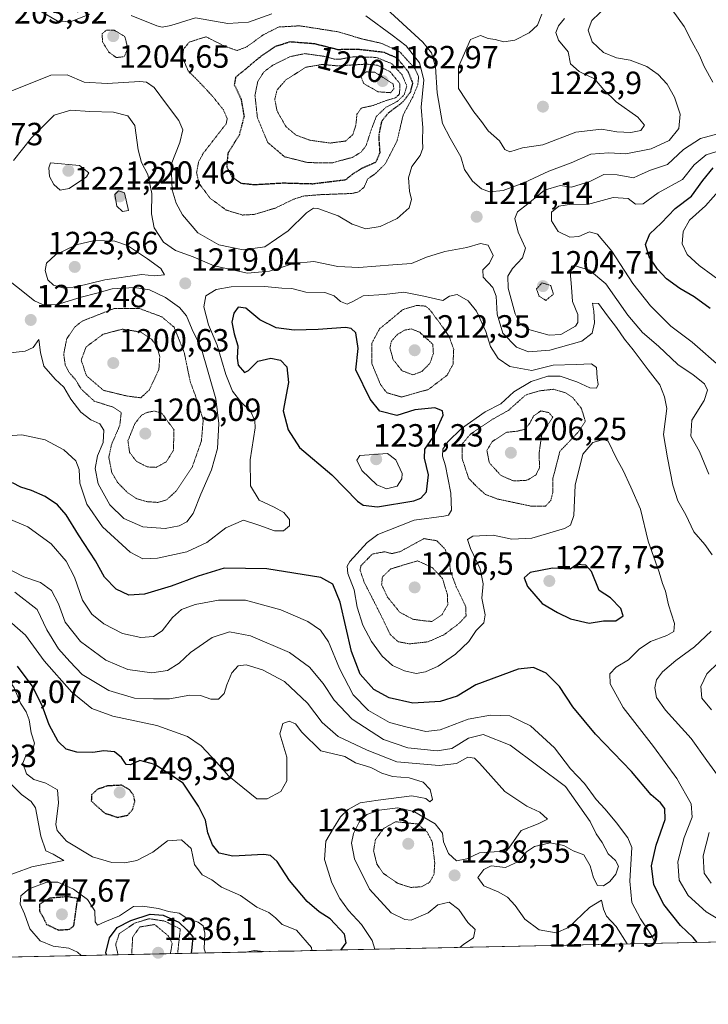
# Model space of a CAD drawing. Units: metres. Extents: x 644241 to 647685, y 4764653 to 4767030.
# Drawn here: x 646002 to 646217, y 4764675 to 4764982 of the extents above; entities that cross this region are included whole.
import ezdxf
from ezdxf.enums import TextEntityAlignment as Align

# ---------------------------------------------------------------- set-up
doc = ezdxf.new("R2010")
doc.units = ezdxf.units.M
doc.header["$MEASUREMENT"] = 0
doc.linetypes.add('TRAZOS2', pattern=[0.375, 0.25, -0.125])
for name, color, linetype, lineweight in [('Arbolado forestal CxS', 92, 'Continuous', 0), ('Carátula', 7, 'Continuous', 5), ('Curva de nivel maestra', 36, 'Continuous', 30), ('Curva de nivel maestra depresión', 36, 'TRAZOS2', 30), ('Curva de nivel normal', 36, 'Continuous', 0), ('Curva de nivel normal depresión', 36, 'TRAZOS2', 0), ('Municipio CxS', 142, 'Continuous', 0), ('Punto de cota en terreno', 7, 'Continuous', 0), ('Rótulo de curva de nivel directora', 19, 'Continuous', 0), ('Rótulo de punto de cota en terreno', 19, 'Continuous', 0)]:
    doc.layers.add(name, color=color, linetype=linetype, lineweight=lineweight)
doc.styles.add('Arial', font='txt', dxfattribs={"height": 0.2})

# ---------------------------------------------------------------- blocks, each defined once
blk = doc.blocks.new('*U173')
at = {"layer": 'Curva de nivel normal', "color": 36, "linetype": 'Continuous', "lineweight": 0}
for points in [[(646092.91, 4764691.68, 1255), (646092.82, 4764692.68, 1255), (646088.11, 4764698.1, 1255), (646083.67, 4764699.79, 1255), (646081.65, 4764701.95, 1255), (646079.55, 4764703.62, 1255), (646075.76, 4764705.21, 1255), (646070.65, 4764708.83, 1255), (646064.76, 4764711.48, 1255), (646061.7, 4764713.81, 1255), (646058.74, 4764715.31, 1255), (646056.33, 4764718.57, 1255), (646055.3, 4764723.54, 1255), (646052.27, 4764726.26, 1255), (646047.95, 4764725.92, 1255), (646043.36, 4764722.45, 1255), (646038.32, 4764719.83, 1255), (646034.6, 4764719.06, 1255), (646030.52, 4764719.2, 1255), (646024.55, 4764720.96, 1255), (646016.47, 4764725.86, 1255), (646013.52, 4764729.16, 1255), (646013.05, 4764731.04, 1255), (646013.96, 4764737.78, 1255), (646013.63, 4764741.88, 1255), (646010.01, 4764743.97, 1255), (646006.26, 4764745.09, 1255), (646004, 4764746.88, 1255), (646002.81, 4764750.2, 1255), (646003.61, 4764752.24, 1255), (646005.87, 4764754.15, 1255), (646006.43, 4764756.37, 1255), (646005.42, 4764759.68, 1255), (646004.8, 4764763.71, 1255), (646003.8, 4764766.2, 1255), (646002.06, 4764768.89, 1255), (646000.06, 4764773.72, 1255), (645997.56, 4764777.4, 1255), (645996.06, 4764780.29, 1255), (645993.48, 4764782.54, 1255), (645989.95, 4764785.7, 1255), (645988, 4764790.22, 1255), (645984.75, 4764788.56, 1255), (645981.82, 4764784.98, 1255), (645980.88, 4764781.82, 1255), (645980.84, 4764778.1, 1255), (645979.45, 4764774.22, 1255), (645974.73, 4764771.48, 1255), (645965.17, 4764767.65, 1255), (645957.07, 4764762.31, 1255), (645953.3, 4764758.56, 1255), (645948.58, 4764752.16, 1255), (645945.27, 4764745.12, 1255), (645944.71, 4764738.94, 1255), (645946.09, 4764733.99, 1255), (645948.73, 4764728.69, 1255), (645950.38, 4764720.15, 1255), (645953.22, 4764706.4, 1255), (645953.55, 4764697.27, 1255), (645955.35, 4764693.03, 1255), (645959.29, 4764689.87, 1255), (645962.59, 4764688.9, 1255)], [(646020.99, 4764690.15, 1255), (646019.83, 4764691.22, 1255), (646017.17, 4764692.44, 1255), (646012.3, 4764693.02, 1255), (646008.22, 4764694.78, 1255), (646004.97, 4764698.44, 1255), (646003.29, 4764703.12, 1255), (646002, 4764706.19, 1255), (646002.21, 4764708.8, 1255), (646004.8, 4764710.98, 1255), (646010.32, 4764713, 1255), (646013.76, 4764713, 1255), (646018.61, 4764710.84, 1255), (646023.02, 4764707.62, 1255), (646025.21, 4764704.06, 1255), (646025.35, 4764700.66, 1255), (646026.12, 4764699.6, 1255), (646028.41, 4764700.65, 1255), (646032.91, 4764702.57, 1255), (646037.3, 4764705.4, 1255), (646040.12, 4764705.5, 1255), (646045.13, 4764704.82, 1255), (646048.24, 4764703.89, 1255), (646051.58, 4764703.33, 1255), (646054.24, 4764701.59, 1255), (646057.46, 4764700.6, 1255), (646059.08, 4764699.42, 1255), (646059.59, 4764697.17, 1255), (646059.33, 4764692.23, 1255), (646059.74, 4764690.97, 1255)], [(646072.36, 4764691.24, 1255), (646075.03, 4764691.68, 1255), (646077.88, 4764691.37, 1255), (646077.9, 4764691.36, 1255)], [(645979.96, 4764689.27, 1255), (645981.22, 4764689.43, 1255), (645981.73, 4764689.31, 1255)]]:
    blk.add_polyline3d(points, dxfattribs=at)
blk = doc.blocks.new('*U206')
at = {"layer": 'Curva de nivel maestra', "color": 36, "linetype": 'Continuous', "lineweight": 30}
for points in [[(646101.95, 4764691.87, 1250), (646103.62, 4764694.15, 1250), (646103.09, 4764696.86, 1250), (646098.68, 4764701.56, 1250), (646095.23, 4764703.8, 1250), (646091.47, 4764707.04, 1250), (646085.96, 4764713.54, 1250), (646082.17, 4764719.47, 1250), (646080.02, 4764721.35, 1250), (646078, 4764721.63, 1250), (646068.26, 4764721.15, 1250), (646064, 4764722.14, 1250), (646061.97, 4764724.66, 1250), (646060.53, 4764728.48, 1250), (646059.78, 4764732.35, 1250), (646057.56, 4764736.76, 1250), (646052.81, 4764743.89, 1250), (646043.92, 4764749.79, 1250), (646039.26, 4764751.02, 1250), (646036.34, 4764749.66, 1250), (646034.99, 4764749.79, 1250), (646033.58, 4764751.97, 1250), (646031.38, 4764753.66, 1250), (646028.11, 4764754.02, 1250), (646024.64, 4764753.54, 1250), (646019.66, 4764753.55, 1250), (646016.3, 4764754.53, 1250), (646013.85, 4764756.94, 1250), (646011.03, 4764762.17, 1250), (646008.81, 4764768.15, 1250), (646005.73, 4764774.3, 1250), (646001.15, 4764780.42, 1250)], [(646028.91, 4764690.32, 1250), (646028.68, 4764690.94, 1250), (646029.87, 4764695.65, 1250), (646032.23, 4764698.87, 1250), (646036.47, 4764701.12, 1250), (646042.47, 4764703.03, 1250), (646046.53, 4764702.79, 1250), (646051.47, 4764700.55, 1250), (646053.97, 4764698.12, 1250), (646055.78, 4764696.03, 1250), (646055.49, 4764692.65, 1250), (646055.34, 4764690.88, 1250)]]:
    blk.add_polyline3d(points, dxfattribs=at)
blk = doc.blocks.new('5PATER')
at = {"layer": 'Carátula', "linetype": 'Continuous', "lineweight": 5}
h = blk.add_hatch(color=250, dxfattribs=at)
edge = h.paths.add_edge_path()
edge.add_ellipse((0, 0.01), major_axis=(-1.33, -1.34), ratio=0.999422, start_angle=0, end_angle=360)

msp = doc.modelspace()

# ---------------------------------------------------------------- linework, layer by layer
at = {"layer": 'Arbolado forestal CxS', "color": 92, "linetype": 'Continuous', "lineweight": 0}
msp.add_polyline3d([(646935.71, 4764709.63, 1086.19), (645306.76, 4764674.93, 1274.23)], dxfattribs=at)
msp.add_polyline3d([(646935.71, 4764709.63, 1086.19), (645306.76, 4764674.93, 1274.23)], dxfattribs=at)
at = {"layer": 'Curva de nivel maestra', "color": 36, "linetype": 'Continuous', "lineweight": 30}
for points in [[(646217.11, 4764892.01, 1200), (646212.12, 4764895.65, 1200), (646207.68, 4764898.24, 1200), (646203.53, 4764901.28, 1200), (646200.74, 4764904.35, 1200), (646198.15, 4764908.14, 1200), (646196.97, 4764912.01, 1200), (646198.34, 4764915.3, 1200), (646201.9, 4764918.61, 1200), (646206.23, 4764923.2, 1200), (646211.38, 4764927.06, 1200), (646214.87, 4764931.94, 1200), (646218.11, 4764935.87, 1200)], [(646113.38, 4764830.15, 1225), (646124.7, 4764832.04, 1225), (646126.91, 4764832.8, 1225), (646128.66, 4764834.81, 1225), (646129.35, 4764840.1, 1225), (646128.04, 4764845.31, 1225), (646128.16, 4764848.19, 1225), (646130.8, 4764851.85, 1225), (646133.88, 4764858.76, 1225), (646133.69, 4764860.11, 1225), (646131.25, 4764861.04, 1225), (646125.02, 4764860.44, 1225), (646119.4, 4764858.63, 1225), (646114.1, 4764860, 1225), (646111.14, 4764863.7, 1225), (646106.64, 4764872.87, 1225), (646107.36, 4764879.58, 1225), (646106.67, 4764884.4, 1225), (646105.17, 4764885.83, 1225), (646103.39, 4764886.14, 1225), (646094.96, 4764885.52, 1225), (646087.41, 4764885.24, 1225), (646081.83, 4764885.99, 1225), (646076.69, 4764888.54, 1225), (646072.36, 4764892.13, 1225), (646070, 4764892.46, 1225), (646068.58, 4764890.58, 1225), (646068, 4764887.8, 1225), (646068.66, 4764884.17, 1225), (646069.81, 4764880.35, 1225), (646069.66, 4764876.52, 1225), (646070.01, 4764874.31, 1225), (646071.94, 4764872.04, 1225), (646073.23, 4764872.73, 1225), (646076.12, 4764875.56, 1225), (646080.14, 4764876.49, 1225), (646083.14, 4764875.89, 1225), (646085.1, 4764873.81, 1225), (646085.61, 4764868.97, 1225), (646083.97, 4764860.13, 1225), (646085.59, 4764854.18, 1225), (646089.11, 4764848.68, 1225), (646099.2, 4764840.15, 1225), (646107.17, 4764831.95, 1225), (646108.91, 4764830.63, 1225), (646113.38, 4764830.15, 1225)], [(646213.09, 4764694.24, 1225), (646211.86, 4764695.77, 1225), (646207.91, 4764699.49, 1225), (646202.72, 4764706.08, 1225), (646199.6, 4764712.2, 1225), (646198.9, 4764718.12, 1225), (646200.35, 4764724.62, 1225), (646203.11, 4764732.57, 1225), (646203.07, 4764736.03, 1225), (646201.65, 4764737.76, 1225), (646198.77, 4764740.29, 1225), (646192.64, 4764747.56, 1225), (646181.39, 4764759.25, 1225), (646174.33, 4764767.72, 1225), (646170.16, 4764774.1, 1225), (646166.01, 4764778.26, 1225), (646162.03, 4764780.02, 1225), (646157.27, 4764779.51, 1225), (646144.04, 4764774.63, 1225), (646138.24, 4764771.08, 1225), (646132.94, 4764769.44, 1225), (646124.42, 4764768.88, 1225), (646117, 4764770.57, 1225), (646112.23, 4764773.2, 1225), (646108.05, 4764777.89, 1225), (646105.27, 4764785.04, 1225), (646101.76, 4764800.36, 1225), (646099.5, 4764806.07, 1225), (646095.73, 4764808.06, 1225), (646078.91, 4764810.76, 1225), (646065.58, 4764811.05, 1225), (646057.45, 4764808.5, 1225), (646049.08, 4764805.4, 1225), (646040.78, 4764802.86, 1225), (646035.91, 4764802.63, 1225), (646031.9, 4764804.48, 1225), (646028.28, 4764808.17, 1225), (646025.45, 4764813.34, 1225), (646020.14, 4764821.36, 1225), (646016.31, 4764827.64, 1225), (646013.61, 4764830.82, 1225), (646009.82, 4764833.37, 1225), (646005.51, 4764835.29, 1225), (646002.15, 4764836.3, 1225), (645999.59, 4764837.6, 1225)], [(646179.42, 4764793.88, 1225), (646183.91, 4764794.56, 1225), (646187.69, 4764794.55, 1225), (646190.02, 4764796.12, 1225), (646189.33, 4764798.47, 1225), (646186.11, 4764801.79, 1225), (646182.56, 4764804.07, 1225), (646180.18, 4764809.96, 1225), (646178.34, 4764811.97, 1225), (646175.53, 4764812.14, 1225), (646173.48, 4764810.69, 1225), (646167.98, 4764810.97, 1225), (646161.04, 4764809.64, 1225), (646159.14, 4764808.02, 1225), (646160.22, 4764805.3, 1225), (646164.78, 4764799.94, 1225), (646169.57, 4764797.19, 1225), (646173.6, 4764795.2, 1225), (646179.42, 4764793.88, 1225)]]:
    msp.add_polyline3d(points, dxfattribs=at)
at = {"layer": 'Curva de nivel maestra depresión', "color": 36, "linetype": 'TRAZOS2', "lineweight": 30}
for points in [[(646075.04, 4764930.69, 1200), (646083.91, 4764931.22, 1200), (646093.22, 4764930.97, 1200), (646103.52, 4764932.24, 1200), (646105.76, 4764934.02, 1200), (646108.54, 4764935.8, 1200), (646113, 4764937.75, 1200), (646114.21, 4764940.72, 1200), (646113.88, 4764945.96, 1200), (646114.78, 4764950.5, 1200), (646116.73, 4764953.01, 1200), (646121.24, 4764956.39, 1200), (646123.7, 4764959.57, 1200), (646124.45, 4764962.34, 1200), (646123, 4764965.89, 1200), (646119.6, 4764970.13, 1200), (646115.48, 4764971.9, 1200), (646107.24, 4764972.88, 1200), (646101.07, 4764972.77, 1200), (646093.8, 4764974.59, 1200), (646086.14, 4764975.19, 1200), (646081.49, 4764973.75, 1200), (646076.33, 4764970.16, 1200), (646072.06, 4764966.53, 1200), (646069.15, 4764964.19, 1200), (646068.76, 4764961.84, 1200), (646070.85, 4764957.37, 1200), (646071.79, 4764952.02, 1200), (646070.28, 4764946.13, 1200), (646066.73, 4764940.42, 1200), (646066.39, 4764936.23, 1200), (646068.08, 4764933.02, 1200), (646070.76, 4764931.14, 1200), (646075.04, 4764930.69, 1200)], [(646032.39, 4764733.26, 1250), (646035.52, 4764733.96, 1250), (646037.04, 4764735.68, 1250), (646037.76, 4764738.31, 1250), (646037.33, 4764740.15, 1250), (646036.1, 4764741.85, 1250), (646033.61, 4764743.28, 1250), (646029.24, 4764743.08, 1250), (646026.08, 4764742.02, 1250), (646024.25, 4764740.29, 1250), (646024.15, 4764738.41, 1250), (646025.52, 4764737.08, 1250), (646028.34, 4764734.58, 1250), (646032.39, 4764733.26, 1250)], [(646013.88, 4764698.11, 1250), (646017.39, 4764698.36, 1250), (646018.71, 4764699.44, 1250), (646019.92, 4764707.95, 1250), (646016.66, 4764708.49, 1250), (646011.21, 4764708.03, 1250), (646007.99, 4764706.16, 1250), (646007.96, 4764704.15, 1250), (646009.11, 4764702.1, 1250), (646010.22, 4764699.88, 1250), (646013.88, 4764698.11, 1250)]]:
    msp.add_polyline3d(points, dxfattribs=at)
at = {"layer": 'Curva de nivel normal', "color": 36, "linetype": 'Continuous', "lineweight": 0}
for points in [[(646114.99, 4764986.68, 1215), (646127.58, 4764975.1, 1215), (646130.28, 4764971.8, 1215), (646131.46, 4764967.42, 1215), (646132, 4764959.27, 1215), (646133.73, 4764949.76, 1215), (646136.09, 4764945.2, 1215), (646139.45, 4764939.32, 1215), (646140.51, 4764935.45, 1215), (646143.07, 4764931.72, 1215), (646145.8, 4764929.34, 1215), (646148.37, 4764928.43, 1215)], [(646148.37, 4764928.43, 1215), (646152.61, 4764928.84, 1215), (646159.02, 4764931.26, 1215), (646166.82, 4764934.91, 1215), (646173.77, 4764937.53, 1215), (646179.91, 4764940.23, 1215), (646185.58, 4764940.62, 1215), (646190.85, 4764940.28, 1215), (646198.81, 4764941.86, 1215), (646204.36, 4764944.42, 1215), (646207.39, 4764948.18, 1215), (646207.77, 4764952.68, 1215), (646206.05, 4764957.94, 1215), (646203.78, 4764961.99, 1215), (646200.9, 4764965.02, 1215), (646197.4, 4764967.49, 1215), (646192.24, 4764969.48, 1215), (646187.91, 4764970.2, 1215), (646183.91, 4764971.89, 1215), (646180.4, 4764975.25, 1215), (646179.08, 4764978.82, 1215), (646180.26, 4764981.92, 1215), (646185.07, 4764986.46, 1215)], [(646109.73, 4764983.37, 1210), (646117.96, 4764977.32, 1210), (646122.38, 4764973.95, 1210), (646126.55, 4764968.65, 1210), (646127.84, 4764963.4, 1210), (646127.02, 4764954.86, 1210), (646127.54, 4764948.45, 1210), (646127.42, 4764944.44, 1210), (646127.56, 4764942.01, 1210), (646126.74, 4764939.77, 1210), (646124.14, 4764936.3, 1210), (646123.1, 4764932.79, 1210), (646123.44, 4764928.64, 1210), (646124.02, 4764926.05, 1210), (646123.29, 4764923.42, 1210), (646119.58, 4764920.13, 1210), (646114.24, 4764917.61, 1210), (646109.82, 4764916.93, 1210), (646105.54, 4764918.33, 1210), (646101.12, 4764920.94, 1210), (646094.8, 4764923.27, 1210), (646093.42, 4764923.35, 1210), (646091.22, 4764921.89, 1210), (646085.58, 4764916.26, 1210), (646078.24, 4764911.32, 1210), (646071.5, 4764910.29, 1210), (646063.95, 4764911.87, 1210), (646057.41, 4764915.67, 1210), (646052.55, 4764921.21, 1210), (646050.58, 4764924.91, 1210), (646049.34, 4764929.05, 1210), (646049.04, 4764936.94, 1210), (646051.81, 4764943.84, 1210), (646052.72, 4764947.81, 1210), (646051.45, 4764950.72, 1210), (646047.56, 4764955.75, 1210), (646043.81, 4764961.03, 1210), (646041.4, 4764962.64, 1210), (646039.31, 4764962.83, 1210), (646029.12, 4764962.2, 1210), (646021.96, 4764962.68, 1210), (646016.6, 4764964.94, 1210), (646011.53, 4764964.79, 1210), (645999.35, 4764959.9, 1210)], [(646006.81, 4764985.68, 1210), (646013.56, 4764981.77, 1210), (646017.57, 4764981.5, 1210), (646023.72, 4764983.9, 1210)], [(646036.58, 4764983.4, 1210), (646044.58, 4764980.25, 1210), (646046.22, 4764979.77, 1210), (646048.92, 4764980.35, 1210), (646056.63, 4764982.76, 1210), (646066.77, 4764980.99, 1210), (646073.13, 4764981.35, 1210), (646080.5, 4764983.95, 1210)], [(646164.63, 4764983.82, 1220), (646163.33, 4764980.46, 1220), (646160.67, 4764977.99, 1220), (646156.27, 4764975.71, 1220), (646152.84, 4764975.25, 1220), (646150.06, 4764975.91, 1220), (646147.91, 4764976.25, 1220), (646145.58, 4764977.18, 1220), (646142.44, 4764975.93, 1220), (646138.71, 4764967.43, 1220), (646138.66, 4764960.66, 1220), (646143.49, 4764953.36, 1220), (646145.84, 4764950.4, 1220), (646147.94, 4764947.5, 1220), (646151.44, 4764944.34, 1220), (646153.09, 4764941.65, 1220), (646154.72, 4764940.95, 1220)], [(646217.94, 4764962.68, 1210), (646215.24, 4764967.55, 1210), (646213.84, 4764970.92, 1210), (646211.42, 4764975.32, 1210), (646209.1, 4764980, 1210), (646205.32, 4764985.22, 1210)], [(646154.72, 4764940.95, 1220), (646158.59, 4764942.12, 1220), (646164.98, 4764943.05, 1220), (646175.24, 4764947.01, 1220), (646183.24, 4764947.96, 1220), (646188.04, 4764947.2, 1220), (646192.41, 4764946.99, 1220), (646195.56, 4764947.61, 1220), (646196.68, 4764949.28, 1220), (646194.58, 4764951.76, 1220), (646187.83, 4764956.54, 1220), (646184, 4764960.22, 1220), (646181.11, 4764963.66, 1220), (646176.27, 4764965.98, 1220), (646173.57, 4764968.41, 1220), (646172.89, 4764972.06, 1220), (646169.88, 4764975.78, 1220), (646169.01, 4764978.13, 1220), (646169.85, 4764980.2, 1220), (646171.7, 4764982.56, 1220)], [(646217.82, 4764815.12, 1215), (646215.46, 4764818.37, 1215), (646212.07, 4764822.31, 1215), (646209.52, 4764827.62, 1215), (646207.06, 4764832.05, 1215), (646205.5, 4764836.93, 1215), (646203.84, 4764845.4, 1215), (646202.58, 4764852.73, 1215), (646203.69, 4764860.79, 1215), (646202.96, 4764864.48, 1215), (646201.44, 4764868.18, 1215), (646197.81, 4764872.92, 1215), (646193.19, 4764879.17, 1215), (646190.41, 4764882.49, 1215), (646187.95, 4764886.09, 1215), (646185.16, 4764889.72, 1215), (646182.38, 4764893.61, 1215), (646180.51, 4764893.74, 1215), (646180.93, 4764891.16, 1215), (646181.1, 4764887.56, 1215), (646180.41, 4764884.36, 1215), (646177.18, 4764881.87, 1215), (646167.14, 4764879.08, 1215), (646160.54, 4764878.5, 1215), (646156.73, 4764879.96, 1215), (646152.54, 4764884.34, 1215), (646150.78, 4764890.25, 1215), (646150.46, 4764895.91, 1215), (646149.33, 4764898.61, 1215), (646146.35, 4764901.81, 1215), (646146.21, 4764904.14, 1215), (646148.37, 4764906.14, 1215), (646149.45, 4764908.54, 1215), (646147.93, 4764911.83, 1215), (646145.58, 4764912.29, 1215), (646141.24, 4764911.01, 1215), (646134.36, 4764909.84, 1215), (646128.72, 4764908.02, 1215), (646124.03, 4764906.04, 1215), (646118.24, 4764905.68, 1215), (646107.58, 4764904.84, 1215), (646101.08, 4764905.18, 1215), (646093.57, 4764906.66, 1215), (646087.26, 4764906.12, 1215), (646079.72, 4764903.69, 1215), (646072.87, 4764903.1, 1215), (646062.44, 4764905.34, 1215), (646055.97, 4764908.19, 1215), (646050.43, 4764910.16, 1215), (646046.68, 4764912.7, 1215), (646043.77, 4764917.2, 1215), (646042.9, 4764921.54, 1215), (646043.08, 4764927.94, 1215), (646041.82, 4764933.79, 1215), (646039.83, 4764937.58, 1215), (646038.76, 4764941.49, 1215), (646037.72, 4764949.1, 1215), (646035.58, 4764952.11, 1215), (646031.11, 4764953.26, 1215), (646023.7, 4764953.52, 1215), (646017.78, 4764953.87, 1215), (646012.59, 4764952.36, 1215), (646005.48, 4764945.33, 1215), (645999.94, 4764938.24, 1215)], [(646216.75, 4764840.34, 1210), (646213.84, 4764847.36, 1210), (646211.14, 4764852.24, 1210), (646211.47, 4764857.2, 1210), (646215.31, 4764863.34, 1210), (646216.36, 4764866.55, 1210), (646215.34, 4764868.48, 1210), (646211.83, 4764871.34, 1210), (646207.07, 4764874.55, 1210), (646201, 4764880.29, 1210), (646196.08, 4764884.51, 1210), (646191.44, 4764889.94, 1210), (646184.63, 4764899.72, 1210), (646179.56, 4764904.04, 1210), (646174.76, 4764905.48, 1210), (646173.94, 4764905.25, 1210), (646173.54, 4764903.52, 1210), (646173.95, 4764898.66, 1210), (646174.19, 4764894.19, 1210), (646175.9, 4764890.18, 1210), (646175.91, 4764887.66, 1210), (646175.14, 4764886.49, 1210), (646170.61, 4764883.87, 1210), (646166.91, 4764883.72, 1210), (646160.91, 4764885.36, 1210), (646158.03, 4764887.02, 1210), (646156.33, 4764890.36, 1210), (646154.19, 4764898.42, 1210), (646154.05, 4764902.1, 1210), (646155.5, 4764904.47, 1210), (646158.65, 4764907.81, 1210), (646159.54, 4764910.81, 1210), (646157.23, 4764915.89, 1210), (646156.19, 4764920.13, 1210), (646157.11, 4764922.23, 1210), (646160.25, 4764924.71, 1210), (646165.47, 4764928.91, 1210), (646170.4, 4764930.4, 1210), (646173.91, 4764929.93, 1210), (646179.68, 4764931.62, 1210), (646184.02, 4764933.8, 1210), (646188.2, 4764933.76, 1210), (646193.22, 4764932.78, 1210), (646195.9, 4764934, 1210), (646198.6, 4764935.17, 1210), (646203.89, 4764936.98, 1210), (646208.84, 4764941.65, 1210), (646214.12, 4764945.08, 1210), (646222.23, 4764947.28, 1210)], [(646220.76, 4764873.44, 1205), (646211.52, 4764881.51, 1205), (646204.89, 4764886.56, 1205), (646198.6, 4764892.84, 1205), (646193.08, 4764899.87, 1205), (646186.51, 4764909.94, 1205), (646182, 4764915.17, 1205), (646179.52, 4764915.99, 1205), (646176.21, 4764914.48, 1205), (646173.36, 4764914.25, 1205), (646169.8, 4764916.03, 1205), (646167.66, 4764919.34, 1205), (646167.67, 4764922.04, 1205), (646169.97, 4764923.94, 1205), (646173.87, 4764924.6, 1205), (646178.91, 4764924.52, 1205), (646186.91, 4764926.62, 1205), (646191.58, 4764926.32, 1205), (646193.9, 4764924.57, 1205), (646196.23, 4764924.66, 1205), (646200.9, 4764928.14, 1205), (646208.57, 4764932.24, 1205), (646212.16, 4764936.86, 1205), (646215.95, 4764939.99, 1205), (646221.89, 4764941.86, 1205)], [(646014.44, 4764929, 1220), (646017.26, 4764929.42, 1220), (646022.65, 4764933.11, 1220), (646023.4, 4764934.4, 1220), (646020.47, 4764936.69, 1220), (646011.41, 4764937.51, 1220), (646010.88, 4764935.89, 1220), (646011.12, 4764933.21, 1220), (646012.48, 4764930.7, 1220), (646014.44, 4764929, 1220)], [(646033.88, 4764922.26, 1220), (646035.8, 4764922.62, 1220), (646034.53, 4764928.14, 1220), (646032.6, 4764928.79, 1220), (646031.53, 4764927.64, 1220), (646032.12, 4764923.91, 1220), (646033.88, 4764922.26, 1220)], [(646222.29, 4764899.16, 1195), (646213.68, 4764905.42, 1195), (646209.98, 4764908.88, 1195), (646208.47, 4764912.23, 1195), (646208.7, 4764916.01, 1195), (646210.68, 4764919.56, 1195), (646215.72, 4764924.11, 1195), (646220.5, 4764929.42, 1195)], [(646015.59, 4764898.36, 1220), (646019.46, 4764898.83, 1220), (646028.42, 4764900.98, 1220), (646039.91, 4764902.59, 1220), (646043.91, 4764902.2, 1220), (646046.98, 4764902.51, 1220), (646045.84, 4764904.56, 1220), (646041.71, 4764907.49, 1220), (646035.44, 4764911.67, 1220), (646031.53, 4764912.99, 1220), (646025.17, 4764913.24, 1220), (646019.44, 4764911.91, 1220), (646012.96, 4764908.75, 1220), (646010.17, 4764906.2, 1220), (646009.8, 4764903.89, 1220), (646010.55, 4764901, 1220), (646012.34, 4764899.28, 1220), (646015.59, 4764898.36, 1220)], [(645995.15, 4764903.37, 1215), (646006.44, 4764894.42, 1215), (646008.98, 4764893.25, 1215), (646013.18, 4764893.19, 1215), (646020.95, 4764895.57, 1215), (646025.91, 4764896.79, 1215), (646030.67, 4764898.16, 1215), (646037.64, 4764898.58, 1215), (646042.32, 4764897.88, 1215), (646047.28, 4764895.47, 1215), (646051.66, 4764892.38, 1215), (646053.86, 4764889.7, 1215), (646055.6, 4764885.49, 1215), (646058.41, 4764879.78, 1215), (646062.96, 4764863.81, 1215), (646063.96, 4764856.11, 1215), (646063.56, 4764848.37, 1215), (646061.68, 4764841.72, 1215), (646058.28, 4764834.09, 1215), (646055.91, 4764828.02, 1215), (646053.91, 4764825.49, 1215), (646051.58, 4764824.21, 1215), (646047.24, 4764823.4, 1215), (646040.24, 4764823.93, 1215), (646034.26, 4764826.52, 1215), (646029.94, 4764830.8, 1215), (646026.3, 4764837.3, 1215), (646025.32, 4764842.06, 1215), (646026.05, 4764846.01, 1215), (646027.83, 4764850.18, 1215), (646028.11, 4764854.07, 1215), (646026.83, 4764856.04, 1215), (646023.98, 4764857.32, 1215), (646020.93, 4764859.65, 1215), (646017.81, 4764863.7, 1215), (646015.62, 4764867.51, 1215), (646012.89, 4764869.97, 1215), (646009.4, 4764874.06, 1215), (646008.35, 4764878.27, 1215), (646007.75, 4764882.32, 1215), (646005.98, 4764879.91, 1215), (646003.58, 4764878.69, 1215), (645998.9, 4764878.24, 1215)], [(646221.9, 4764700.19, 1220), (646215.96, 4764703.76, 1220), (646210.29, 4764708.9, 1220), (646207.44, 4764713.7, 1220), (646207.11, 4764719.36, 1220), (646209.08, 4764726.97, 1220), (646211.56, 4764733.35, 1220), (646211.23, 4764737.45, 1220), (646206.79, 4764745.37, 1220), (646199.5, 4764755.42, 1220), (646189.99, 4764767.56, 1220), (646185.97, 4764774.94, 1220), (646185.84, 4764778.07, 1220), (646187.84, 4764780.12, 1220), (646191.68, 4764782.36, 1220), (646194.99, 4764785.78, 1220), (646198.5, 4764788.14, 1220), (646203.66, 4764789.99, 1220), (646205.79, 4764791.3, 1220), (646206, 4764793.75, 1220), (646204.19, 4764799.52, 1220), (646203.19, 4764803.82, 1220), (646202.25, 4764806.25, 1220), (646201.21, 4764809.74, 1220), (646197.87, 4764819.44, 1220), (646195.48, 4764829.43, 1220), (646192.43, 4764836.32, 1220), (646190.02, 4764841.52, 1220), (646187.93, 4764845.18, 1220), (646185.38, 4764850.64, 1220), (646183.85, 4764851.15, 1220), (646180.55, 4764850.27, 1220), (646177.43, 4764846.6, 1220), (646175.07, 4764836.88, 1220), (646174.61, 4764827.49, 1220), (646173.56, 4764824.44, 1220), (646171.73, 4764823.38, 1220), (646161.52, 4764820.36, 1220), (646155.34, 4764820.11, 1220), (646149.52, 4764821.35, 1220), (646143.15, 4764821.03, 1220), (646141.5, 4764819.96, 1220), (646142.42, 4764817.14, 1220), (646145.48, 4764810.81, 1220), (646146.35, 4764806.14, 1220), (646145.99, 4764801.7, 1220), (646146.95, 4764796.4, 1220), (646146.54, 4764793.98, 1220), (646144.16, 4764791.59, 1220), (646141.85, 4764788.09, 1220), (646137.74, 4764784.13, 1220), (646132.32, 4764780.45, 1220), (646128.4, 4764778.62, 1220), (646125.5, 4764778.19, 1220), (646121.88, 4764778.95, 1220), (646118.09, 4764780.63, 1220), (646114.86, 4764783.57, 1220), (646111.54, 4764788.13, 1220), (646108.86, 4764793.18, 1220), (646107.06, 4764798.83, 1220), (646106.18, 4764804.24, 1220), (646104.16, 4764809.33, 1220), (646103.99, 4764811.66, 1220), (646104.82, 4764813.1, 1220), (646110.2, 4764819.06, 1220), (646113.48, 4764821.52, 1220), (646116.97, 4764822.86, 1220), (646124.88, 4764825.95, 1220), (646134.08, 4764827.25, 1220), (646135.57, 4764827.56, 1220), (646136.44, 4764829.1, 1220), (646136.32, 4764834.45, 1220), (646135.3, 4764839.2, 1220), (646134.66, 4764842.97, 1220), (646133.7, 4764845.96, 1220), (646133.78, 4764848.14, 1220), (646135.36, 4764850.47, 1220), (646139.59, 4764854.56, 1220), (646147.04, 4764859.76, 1220), (646151.85, 4764862.33, 1220), (646155.92, 4764865.99, 1220), (646161.34, 4764869.3, 1220), (646166.52, 4764870.94, 1220), (646170.42, 4764870.91, 1220), (646175.58, 4764869.15, 1220), (646179.58, 4764867.25, 1220), (646181.66, 4764867.2, 1220), (646182.24, 4764868.28, 1220), (646181.95, 4764870.42, 1220), (646181.73, 4764873.61, 1220), (646180.19, 4764874.76, 1220), (646175.4, 4764874.52, 1220), (646168.24, 4764874.37, 1220), (646161.55, 4764872.67, 1220), (646154.68, 4764873.98, 1220), (646151.05, 4764876.45, 1220), (646148.62, 4764880.14, 1220), (646147.18, 4764884.82, 1220), (646144.29, 4764891.22, 1220), (646141.68, 4764894.38, 1220), (646138.26, 4764896.4, 1220), (646135.91, 4764895.84, 1220), (646133.74, 4764894.56, 1220), (646127.91, 4764895.84, 1220), (646121.58, 4764897.15, 1220), (646115.44, 4764896.4, 1220), (646108.9, 4764896.01, 1220), (646105.91, 4764894.27, 1220), (646103.91, 4764893.39, 1220), (646101.91, 4764894.19, 1220), (646099.91, 4764896.01, 1220), (646097.01, 4764897.03, 1220), (646091.07, 4764897.16, 1220), (646086.68, 4764898.24, 1220), (646083.62, 4764898.34, 1220), (646078.23, 4764898.85, 1220), (646067.81, 4764898.78, 1220), (646063.06, 4764897.93, 1220), (646059.9, 4764895.97, 1220), (646059.23, 4764892.56, 1220), (646060.71, 4764886.94, 1220), (646063.42, 4764880.58, 1220), (646066.14, 4764871.39, 1220), (646068.18, 4764866.25, 1220), (646070.74, 4764862.95, 1220), (646073.82, 4764860.03, 1220), (646075.16, 4764857.13, 1220), (646075.26, 4764854.83, 1220), (646073.74, 4764844.81, 1220), (646073.83, 4764836.75, 1220), (646076.48, 4764832.24, 1220), (646081.22, 4764830.06, 1220), (646084.18, 4764828.35, 1220), (646085.94, 4764826.2, 1220), (646085.94, 4764824.17, 1220), (646084.1, 4764822.63, 1220), (646081.31, 4764822.66, 1220), (646076.39, 4764824.44, 1220), (646071.67, 4764825.99, 1220), (646066.13, 4764823.64, 1220), (646060.15, 4764819.01, 1220), (646053.92, 4764816.13, 1220), (646044.84, 4764814.16, 1220), (646040.18, 4764813.88, 1220), (646036.3, 4764815.98, 1220), (646027.6, 4764823.86, 1220), (646022.77, 4764830.98, 1220), (646020.54, 4764837.58, 1220), (646020.42, 4764841.83, 1220), (646019.38, 4764844.54, 1220), (646015.59, 4764847.95, 1220), (646009.72, 4764851.02, 1220), (646002.51, 4764852.59, 1220), (645994.95, 4764852.12, 1220)], [(646116.24, 4764835.74, 1230), (646119.58, 4764836.57, 1230), (646120.98, 4764838.85, 1230), (646121.08, 4764840.56, 1230), (646119.17, 4764844.76, 1230), (646116.53, 4764846.76, 1230), (646107.88, 4764846.16, 1230), (646107, 4764844.66, 1230), (646108.57, 4764841.46, 1230), (646113.21, 4764837.01, 1230), (646116.24, 4764835.74, 1230)], [(646200.06, 4764693.96, 1230), (646198.72, 4764696.63, 1230), (646195.38, 4764701.63, 1230), (646192.7, 4764706.67, 1230), (646192.14, 4764713.3, 1230), (646192.72, 4764723.81, 1230), (646191.53, 4764726.88, 1230), (646187.94, 4764731.56, 1230), (646184.38, 4764735.82, 1230), (646181.58, 4764738.82, 1230), (646177.98, 4764743.82, 1230), (646173.62, 4764748.44, 1230), (646168.58, 4764754.99, 1230), (646161.09, 4764761.78, 1230), (646154.67, 4764764.91, 1230), (646148.65, 4764765.11, 1230), (646141.7, 4764763.94, 1230), (646132.96, 4764760.53, 1230), (646128.46, 4764760.04, 1230), (646122.25, 4764761.5, 1230), (646117.16, 4764762.85, 1230), (646110.57, 4764766.6, 1230), (646105.81, 4764771.52, 1230), (646101.52, 4764779.7, 1230), (646098.15, 4764788.02, 1230), (646095.68, 4764791.64, 1230), (646091.64, 4764794.38, 1230), (646083.22, 4764798.02, 1230), (646072.25, 4764800.99, 1230), (646063.83, 4764801.04, 1230), (646056.6, 4764799.7, 1230), (646052.31, 4764798.07, 1230), (646049.52, 4764795.58, 1230), (646046.22, 4764791.47, 1230), (646043.58, 4764789.66, 1230), (646039.58, 4764789.33, 1230), (646033.86, 4764790.58, 1230), (646028.06, 4764793.62, 1230), (646024.36, 4764796.68, 1230), (646021.46, 4764801.03, 1230), (646018.92, 4764808.22, 1230), (646016.28, 4764813.17, 1230), (646011.62, 4764818.57, 1230), (646004.41, 4764823.89, 1230), (645997.75, 4764826.7, 1230)], [(646191.28, 4764693.77, 1235), (646187.84, 4764699.23, 1235), (646184.8, 4764702.48, 1235), (646183.87, 4764704.63, 1235), (646183.27, 4764707.4, 1235), (646179.49, 4764705.1, 1235), (646172.97, 4764698.86, 1235), (646169.17, 4764697.27, 1235), (646163.81, 4764698.21, 1235), (646159.32, 4764701.52, 1235), (646156.3, 4764705.73, 1235), (646153.96, 4764708.32, 1235), (646151.24, 4764709.94, 1235), (646146.57, 4764711.88, 1235), (646144.73, 4764714.48, 1235), (646146.53, 4764716.96, 1235), (646148.9, 4764718.15, 1235), (646153.32, 4764717.58, 1235), (646157.39, 4764719.46, 1235), (646159.89, 4764722.54, 1235), (646162.42, 4764724.2, 1235), (646167.27, 4764725.28, 1235), (646171.56, 4764724.46, 1235), (646174.47, 4764722.8, 1235), (646177.71, 4764721.6, 1235), (646179.78, 4764718.17, 1235), (646180.76, 4764714.39, 1235), (646182.04, 4764712.04, 1235), (646183.91, 4764711.93, 1235), (646185.91, 4764713.22, 1235), (646187.74, 4764715.58, 1235), (646188.54, 4764717.99, 1235), (646187.62, 4764719.78, 1235), (646185.38, 4764721.89, 1235), (646183.5, 4764725.41, 1235), (646181.56, 4764728.13, 1235), (646179.7, 4764731.94, 1235), (646172, 4764742.91, 1235), (646154.76, 4764755.74, 1235), (646146.32, 4764759.08, 1235), (646141.76, 4764757.99, 1235), (646136.58, 4764754.77, 1235), (646131.98, 4764753.99, 1235), (646122.92, 4764754.95, 1235), (646115.27, 4764757.56, 1235), (646105.53, 4764763.85, 1235), (646099.93, 4764769.78, 1235), (646096.44, 4764775.01, 1235), (646092.22, 4764780.13, 1235), (646086.02, 4764784.72, 1235), (646073.81, 4764789.89, 1235), (646067.21, 4764791.14, 1235), (646061.84, 4764789.36, 1235), (646055.05, 4764784.67, 1235), (646051.59, 4764781.33, 1235), (646047.89, 4764779.06, 1235), (646043.01, 4764778.36, 1235), (646035.5, 4764779.4, 1235), (646028.72, 4764782.29, 1235), (646020.82, 4764788.11, 1235), (646015.99, 4764794.17, 1235), (646013.91, 4764799.89, 1235), (646011.72, 4764804, 1235), (646008.33, 4764806.56, 1235), (646003.09, 4764808.31, 1235), (645996.06, 4764811.95, 1235)], [(646139.1, 4764692.66, 1240), (646140.3, 4764693.66, 1240), (646143.32, 4764695.68, 1240), (646143.83, 4764698.29, 1240), (646141.54, 4764700.45, 1240), (646138.74, 4764704.51, 1240), (646135.72, 4764706.76, 1240), (646132.24, 4764705.94, 1240), (646129.25, 4764703.5, 1240), (646123.93, 4764701.18, 1240), (646121.92, 4764701.35, 1240), (646117.69, 4764703.52, 1240), (646110.93, 4764710.82, 1240), (646106.2, 4764720.34, 1240), (646105.26, 4764725.17, 1240), (646105.9, 4764728.18, 1240), (646107.7, 4764731.78, 1240), (646110.12, 4764734.12, 1240), (646113.96, 4764735.55, 1240), (646119.71, 4764736.23, 1240), (646124.76, 4764735.11, 1240), (646131.43, 4764731.28, 1240), (646133.73, 4764728.3, 1240), (646134.02, 4764725.6, 1240), (646135.57, 4764721.96, 1240), (646138.06, 4764719.66, 1240), (646141.24, 4764720.37, 1240), (646145.22, 4764722.23, 1240), (646151.38, 4764722.62, 1240), (646153.53, 4764722.76, 1240), (646154.34, 4764723.61, 1240), (646158.24, 4764729.16, 1240), (646163.56, 4764731.23, 1240), (646166.45, 4764732.69, 1240), (646164.08, 4764734.88, 1240), (646159.94, 4764736.73, 1240), (646153.14, 4764741.38, 1240), (646145.21, 4764750.2, 1240), (646143.62, 4764751.7, 1240), (646141.58, 4764752.04, 1240), (646138.1, 4764750.09, 1240), (646132.62, 4764749.45, 1240), (646119.48, 4764750.55, 1240), (646110.23, 4764754.18, 1240), (646101.14, 4764758.44, 1240), (646096.2, 4764762.84, 1240), (646091.63, 4764768.87, 1240), (646084.4, 4764775.64, 1240), (646077.56, 4764779.3, 1240), (646072.48, 4764780.82, 1240), (646069.91, 4764780.51, 1240), (646067.94, 4764778.31, 1240), (646066.38, 4764774.65, 1240), (646065.61, 4764771.91, 1240), (646063.87, 4764770.18, 1240), (646061.4, 4764770.16, 1240), (646058.2, 4764771.31, 1240), (646054.91, 4764771.41, 1240), (646048.58, 4764770.28, 1240), (646043.58, 4764770.25, 1240), (646037.58, 4764770.46, 1240), (646029.59, 4764772.81, 1240), (646021.28, 4764777.84, 1240), (646017.48, 4764781.9, 1240), (646013.89, 4764785.82, 1240), (646010.3, 4764791.8, 1240), (646007.32, 4764798.15, 1240), (646000.32, 4764803.54, 1240)], [(646112.5, 4764692.1, 1245), (646112.53, 4764692.15, 1245), (646111.78, 4764694.82, 1245), (646108.38, 4764699.85, 1245), (646104.41, 4764704.23, 1245), (646101.62, 4764707.96, 1245), (646099.17, 4764712.83, 1245), (646096.91, 4764720.1, 1245), (646097.26, 4764725.84, 1245), (646099.73, 4764729.88, 1245), (646101.91, 4764733.38, 1245), (646104.26, 4764735.72, 1245), (646108.01, 4764737.82, 1245), (646113.64, 4764738.62, 1245), (646124.08, 4764739.93, 1245), (646128.49, 4764739.13, 1245), (646129.74, 4764738.14, 1245), (646130.56, 4764738.8, 1245), (646129.84, 4764741.92, 1245), (646127.64, 4764744.21, 1245), (646123.32, 4764745.56, 1245), (646118.13, 4764746.04, 1245), (646114.72, 4764747.1, 1245), (646111.37, 4764748.84, 1245), (646106.58, 4764750.31, 1245), (646103.27, 4764752.29, 1245), (646095.77, 4764754.01, 1245), (646089.79, 4764759.84, 1245), (646087.81, 4764762.48, 1245), (646085.91, 4764763.29, 1245), (646083.92, 4764762.53, 1245), (646082.95, 4764759.32, 1245), (646085.12, 4764752.06, 1245), (646085.17, 4764744.63, 1245), (646083.24, 4764741.34, 1245), (646078.97, 4764739.09, 1245), (646075.81, 4764739, 1245), (646067.03, 4764746.15, 1245), (646063.25, 4764750.51, 1245), (646058.45, 4764755.58, 1245), (646054.17, 4764758.5, 1245), (646044.6, 4764761.94, 1245), (646030.9, 4764764.81, 1245), (646024.34, 4764767.24, 1245), (646018.08, 4764772.32, 1245), (646009.49, 4764782.06, 1245), (646003.59, 4764790.14, 1245), (645996.83, 4764796.05, 1245)], [(646221.67, 4764743.43, 1215), (646216.1, 4764751.02, 1215), (646211.24, 4764757.85, 1215), (646203.27, 4764766.66, 1215), (646200.39, 4764770.68, 1215), (646199.86, 4764773.72, 1215), (646200.46, 4764776.16, 1215), (646202.33, 4764778.68, 1215), (646206.44, 4764782.2, 1215), (646212.3, 4764786.46, 1215), (646217.47, 4764791.37, 1215)], [(646217.54, 4764766.78, 1210), (646214.57, 4764770.48, 1210), (646214.2, 4764774.12, 1210), (646216.14, 4764778, 1210), (646219.79, 4764781.6, 1210)], [(645995.34, 4764714.04, 1260), (646005.59, 4764717.82, 1260), (646015.55, 4764719.78, 1260), (646012.31, 4764721.74, 1260), (646009.94, 4764722.8, 1260), (646008.41, 4764727.42, 1260), (646006.73, 4764736.28, 1260), (646005.45, 4764738.21, 1260), (646002.39, 4764740.44, 1260), (645999.08, 4764743.68, 1260)], [(646217.48, 4764712.73, 1215), (646215.31, 4764715.89, 1215), (646214.96, 4764721.21, 1215), (646216.83, 4764728.49, 1215)]]:
    msp.add_polyline3d(points, dxfattribs=at)
at = {"layer": 'Curva de nivel normal depresión', "color": 36, "linetype": 'TRAZOS2', "lineweight": 0}
for points in [[(646071.28, 4764921.19, 1205), (646074.91, 4764921.36, 1205), (646081.58, 4764923.38, 1205), (646087.24, 4764926.11, 1205), (646090.24, 4764927.1, 1205), (646095.48, 4764927.54, 1205), (646105.44, 4764927.92, 1205), (646107.49, 4764928.4, 1205), (646109.24, 4764929.9, 1205), (646110.37, 4764932.49, 1205), (646112.9, 4764934.24, 1205), (646115.83, 4764937.14, 1205), (646119.51, 4764944.3, 1205), (646121.44, 4764952.46, 1205), (646124.38, 4764957.96, 1205), (646126.01, 4764961.86, 1205), (646126.23, 4764964.4, 1205), (646125.04, 4764966.96, 1205), (646120.36, 4764972.09, 1205), (646114.69, 4764974.76, 1205), (646108.6, 4764976.13, 1205), (646101, 4764978.38, 1205), (646089.12, 4764980.23, 1205), (646082.57, 4764979.85, 1205), (646077.74, 4764977.38, 1205), (646072.58, 4764973.64, 1205), (646069.6, 4764972.5, 1205), (646065.58, 4764973.96, 1205), (646059.92, 4764976.81, 1205), (646054.72, 4764975.16, 1205), (646052.89, 4764972.92, 1205), (646052.68, 4764970.23, 1205), (646054.33, 4764966.22, 1205), (646058.14, 4764962.36, 1205), (646062, 4764958.22, 1205), (646065.38, 4764953.99, 1205), (646066.54, 4764951.28, 1205), (646066.28, 4764949.76, 1205), (646059.08, 4764940.47, 1205), (646057.62, 4764937.81, 1205), (646056.99, 4764934.36, 1205), (646057.79, 4764931.01, 1205), (646061.26, 4764926.39, 1205), (646066.24, 4764922.75, 1205), (646071.28, 4764921.19, 1205)], [(646031.93, 4764970.31, 1205), (646034.45, 4764970.61, 1205), (646035.53, 4764973.25, 1205), (646034.64, 4764976.86, 1205), (646031.31, 4764978.86, 1205), (646028.91, 4764978.89, 1205), (646027.56, 4764977.83, 1205), (646027.63, 4764975.28, 1205), (646029.56, 4764972.08, 1205), (646031.93, 4764970.31, 1205)], [(646099.44, 4764937.5, 1195), (646105.72, 4764939.22, 1195), (646108.28, 4764940.81, 1195), (646109.9, 4764942.91, 1195), (646111.32, 4764947.44, 1195), (646113.04, 4764951.96, 1195), (646116.05, 4764954.81, 1195), (646119.58, 4764956.63, 1195), (646121.73, 4764958.72, 1195), (646122.55, 4764961.42, 1195), (646121.08, 4764964.95, 1195), (646117.91, 4764968.4, 1195), (646113.01, 4764970.38, 1195), (646105.72, 4764970.53, 1195), (646102.02, 4764969.86, 1195), (646099.91, 4764969.83, 1195), (646096.91, 4764970.68, 1195), (646090.74, 4764971.54, 1195), (646086.22, 4764970.64, 1195), (646080.74, 4764967.92, 1195), (646077.91, 4764965.81, 1195), (646076.08, 4764962.84, 1195), (646075.19, 4764958.55, 1195), (646075.97, 4764951.53, 1195), (646079.16, 4764943.86, 1195), (646084.4, 4764939.39, 1195), (646091.71, 4764937.54, 1195), (646099.44, 4764937.5, 1195)], [(646098.71, 4764943.64, 1190), (646103.44, 4764944.29, 1190), (646105.73, 4764946.28, 1190), (646106.66, 4764949.23, 1190), (646107.01, 4764952.68, 1190), (646108.4, 4764954.56, 1190), (646111.91, 4764955.33, 1190), (646115.84, 4764956.83, 1190), (646119.04, 4764957.74, 1190), (646120.28, 4764958.96, 1190), (646120.42, 4764962.15, 1190), (646117.37, 4764965.88, 1190), (646113.37, 4764967.94, 1190), (646109.91, 4764968.28, 1190), (646100.97, 4764967.73, 1190), (646096.24, 4764968.18, 1190), (646091.1, 4764967.32, 1190), (646084.86, 4764963.38, 1190), (646082.12, 4764960.25, 1190), (646081.37, 4764957.34, 1190), (646082.08, 4764953.68, 1190), (646084.85, 4764948.79, 1190), (646088, 4764946.11, 1190), (646092.42, 4764944.51, 1190), (646098.71, 4764943.64, 1190)], [(646117.49, 4764959.37, 1185), (646118.54, 4764960.58, 1185), (646118.25, 4764962.13, 1185), (646112.63, 4764965.73, 1185), (646109.85, 4764965.85, 1185), (646108.28, 4764964.37, 1185), (646109.11, 4764962.2, 1185), (646113.63, 4764959.65, 1185), (646117.49, 4764959.37, 1185)], [(646165.92, 4764894.57, 1205), (646168.27, 4764896.5, 1205), (646167.45, 4764899.18, 1205), (646164.7, 4764900.03, 1205), (646163.02, 4764898.14, 1205), (646163.78, 4764895.88, 1205), (646165.92, 4764894.57, 1205)], [(646044.91, 4764831.52, 1210), (646047.6, 4764832.3, 1210), (646050.58, 4764835.04, 1210), (646055.6, 4764842.46, 1210), (646058.5, 4764850.73, 1210), (646059.06, 4764857.28, 1210), (646057.54, 4764862.35, 1210), (646054.99, 4764869.26, 1210), (646053.14, 4764878.28, 1210), (646049.97, 4764886.2, 1210), (646046.12, 4764889.45, 1210), (646039.11, 4764892.04, 1210), (646031.42, 4764892.08, 1210), (646021.38, 4764888.12, 1210), (646019.04, 4764886.31, 1210), (646016.5, 4764882.61, 1210), (646015.56, 4764877.83, 1210), (646016.02, 4764874.38, 1210), (646017.21, 4764872.14, 1210), (646019.1, 4764869.95, 1210), (646021.11, 4764866.79, 1210), (646025.07, 4764863.13, 1210), (646030.99, 4764861.24, 1210), (646033.49, 4764859.61, 1210), (646033.04, 4764855.55, 1210), (646030.43, 4764849.5, 1210), (646029.62, 4764845.56, 1210), (646030.57, 4764840.81, 1210), (646032.32, 4764837.79, 1210), (646035.51, 4764834.5, 1210), (646038.14, 4764832.75, 1210), (646041.43, 4764831.76, 1210), (646044.91, 4764831.52, 1210)], [(646120.88, 4764864.41, 1220), (646129.24, 4764866.74, 1220), (646135.11, 4764871.2, 1220), (646136.96, 4764874.64, 1220), (646137.18, 4764879.32, 1220), (646135.75, 4764883.27, 1220), (646133.02, 4764887.25, 1220), (646129.66, 4764891.72, 1220), (646128.36, 4764892.76, 1220), (646125.56, 4764892.99, 1220), (646121.24, 4764891.65, 1220), (646117.48, 4764888.47, 1220), (646114.06, 4764885.71, 1220), (646111.67, 4764881.24, 1220), (646111.64, 4764874.87, 1220), (646114.36, 4764868.26, 1220), (646116.3, 4764865.76, 1220), (646120.88, 4764864.41, 1220)], [(646039.58, 4764864.16, 1205), (646042.24, 4764866.6, 1205), (646045.24, 4764873.06, 1205), (646045.52, 4764877.04, 1205), (646044.68, 4764880.14, 1205), (646042.92, 4764882.46, 1205), (646039.61, 4764884.68, 1205), (646033.8, 4764885.57, 1205), (646027.84, 4764884, 1205), (646022.51, 4764880.02, 1205), (646021.02, 4764875.92, 1205), (646022.64, 4764871.04, 1205), (646027.99, 4764866.48, 1205), (646035.18, 4764864.74, 1205), (646039.58, 4764864.16, 1205)], [(646124.48, 4764871.33, 1215), (646127.22, 4764872.36, 1215), (646129.78, 4764874.94, 1215), (646130.84, 4764878.05, 1215), (646130.65, 4764880.88, 1215), (646126.58, 4764884.61, 1215), (646123.91, 4764885.67, 1215), (646121.85, 4764885.26, 1215), (646119.61, 4764883.94, 1215), (646117.75, 4764881.83, 1215), (646117.3, 4764879.72, 1215), (646118.26, 4764876.12, 1215), (646121.06, 4764872.6, 1215), (646124.48, 4764871.33, 1215)], [(646161.45, 4764830.34, 1215), (646165.82, 4764830.4, 1215), (646167.44, 4764832.14, 1215), (646168.06, 4764834.47, 1215), (646168.14, 4764839.14, 1215), (646170.3, 4764847.47, 1215), (646176.01, 4764853.47, 1215), (646178.22, 4764856.84, 1215), (646177.03, 4764860.83, 1215), (646174.39, 4764864.14, 1215), (646172.06, 4764865.74, 1215), (646168.25, 4764866.82, 1215), (646163.92, 4764866.35, 1215), (646159.58, 4764865.02, 1215), (646154.22, 4764860.23, 1215), (646149.02, 4764857.33, 1215), (646142.38, 4764852.81, 1215), (646139.8, 4764849.72, 1215), (646139.83, 4764845.13, 1215), (646141.83, 4764839.06, 1215), (646144.46, 4764836.35, 1215), (646147.09, 4764833.98, 1215), (646150.98, 4764832.54, 1215), (646161.45, 4764830.34, 1215)], [(646044.4, 4764842.47, 1205), (646047.62, 4764844.24, 1205), (646049.76, 4764847.83, 1205), (646049.95, 4764854.18, 1205), (646046.09, 4764859.42, 1205), (646043.86, 4764860.02, 1205), (646041.56, 4764859.6, 1205), (646039.82, 4764858.76, 1205), (646037.74, 4764856.11, 1205), (646035.58, 4764850.76, 1205), (646036.08, 4764847.13, 1205), (646038.24, 4764844.34, 1205), (646041.62, 4764842.6, 1205), (646044.4, 4764842.47, 1205)], [(646155.81, 4764838.21, 1210), (646160.02, 4764838.43, 1210), (646162.87, 4764840.14, 1210), (646163.98, 4764842.47, 1210), (646163.78, 4764846.72, 1210), (646164.59, 4764852.48, 1210), (646168.07, 4764858.14, 1210), (646166.78, 4764859.58, 1210), (646164.31, 4764860.07, 1210), (646162.09, 4764858.5, 1210), (646160.9, 4764856.22, 1210), (646159.36, 4764854.38, 1210), (646157.13, 4764853.77, 1210), (646153.58, 4764853.38, 1210), (646149.18, 4764850.47, 1210), (646147.52, 4764847.76, 1210), (646148.29, 4764843.87, 1210), (646151.82, 4764840.02, 1210), (646155.81, 4764838.21, 1210)], [(646123.48, 4764787.39, 1215), (646129.19, 4764788.04, 1215), (646134.12, 4764790.21, 1215), (646138.84, 4764793.76, 1215), (646141.02, 4764796.12, 1215), (646140.97, 4764798.98, 1215), (646137.97, 4764805.2, 1215), (646136.17, 4764810.06, 1215), (646135.75, 4764813.94, 1215), (646134.46, 4764816.97, 1215), (646131.88, 4764819.58, 1215), (646127.91, 4764820.22, 1215), (646120.4, 4764816.15, 1215), (646117.91, 4764815.56, 1215), (646115.58, 4764816.12, 1215), (646111.81, 4764815.43, 1215), (646108.25, 4764811.76, 1215), (646107.96, 4764810.42, 1215), (646109.28, 4764806.58, 1215), (646114.38, 4764796.55, 1215), (646117.4, 4764790.3, 1215), (646119.83, 4764788.07, 1215), (646123.48, 4764787.39, 1215)], [(646130.34, 4764794.38, 1210), (646133.52, 4764796.48, 1210), (646135.3, 4764799.56, 1210), (646135.28, 4764802.51, 1210), (646133.69, 4764807.8, 1210), (646130.42, 4764811.26, 1210), (646125.91, 4764813.31, 1210), (646117.55, 4764810.78, 1210), (646114.92, 4764808.24, 1210), (646114.7, 4764805.84, 1210), (646116.52, 4764802, 1210), (646120.36, 4764797.25, 1210), (646124.49, 4764795.06, 1210), (646128.05, 4764794.56, 1210), (646130.34, 4764794.38, 1210)], [(646123.79, 4764711.39, 1235), (646127.08, 4764711.6, 1235), (646129.67, 4764713, 1235), (646131.03, 4764715.44, 1235), (646131.27, 4764719.12, 1235), (646130.48, 4764725.62, 1235), (646128.82, 4764728.82, 1235), (646125.91, 4764731.2, 1235), (646119.06, 4764731.89, 1235), (646115.34, 4764729.82, 1235), (646112.75, 4764726.31, 1235), (646112.2, 4764722.79, 1235), (646113.22, 4764718.64, 1235), (646115.23, 4764715.82, 1235), (646119.69, 4764712.69, 1235), (646123.79, 4764711.39, 1235)], [(646051.08, 4764690.79, 1245), (646051.91, 4764698.45, 1245), (646047.01, 4764700.9, 1245), (646042.2, 4764701.64, 1245), (646037.58, 4764700.24, 1245), (646032.85, 4764696.92, 1245), (646031.76, 4764693.57, 1245), (646032.52, 4764690.39, 1245)], [(646048.84, 4764690.74, 1240), (646049.38, 4764693.94, 1240), (646048.22, 4764696.23, 1240), (646043.91, 4764699.84, 1240), (646039.31, 4764699.06, 1240), (646037.06, 4764695.96, 1240), (646036.75, 4764690.48, 1240)]]:
    msp.add_polyline3d(points, dxfattribs=at)
at = {"layer": 'Municipio CxS', "color": 142, "linetype": 'Continuous', "lineweight": 0}
msp.add_polyline3d([(646217.25, 4764694.33, 1222.91), (646212.26, 4764694.22, 1224.97), (646207.26, 4764694.12, 1226.59), (646202.27, 4764694.01, 1228.83), (646197.28, 4764693.9, 1231.95), (646192.29, 4764693.8, 1234.28), (646187.29, 4764693.69, 1236.52), (646182.3, 4764693.58, 1238.02), (646177.31, 4764693.48, 1238.37), (646172.31, 4764693.37, 1238.22), (646167.32, 4764693.26, 1239.35), (646162.33, 4764693.16, 1237.58), (646157.34, 4764693.05, 1236.63), (646152.34, 4764692.95, 1236.64), (646147.35, 4764692.84, 1237.56), (646142.36, 4764692.73, 1238.55), (646137.36, 4764692.63, 1240.77), (646132.37, 4764692.52, 1242.34), (646127.38, 4764692.41, 1242.22), (646122.39, 4764692.31, 1242.03), (646117.39, 4764692.2, 1242.74), (646112.4, 4764692.09, 1244.6), (646107.41, 4764691.99, 1246.72), (646102.41, 4764691.88, 1249.13), (646097.42, 4764691.78, 1252.06), (646092.43, 4764691.67, 1255.01), (646087.44, 4764691.56, 1256.45), (646082.44, 4764691.46, 1255.72), (646077.45, 4764691.35, 1254.57), (646072.46, 4764691.24, 1254.76), (646067.47, 4764691.14, 1255.26), (646062.47, 4764691.03, 1255.66), (646057.48, 4764690.92, 1251.78), (646052.49, 4764690.82, 1245.74), (646047.49, 4764690.71, 1238.28), (646042.5, 4764690.61, 1236.84), (646037.51, 4764690.5, 1238.98), (646032.52, 4764690.39, 1244.23), (646027.52, 4764690.29, 1250.84), (646022.53, 4764690.18, 1254.1), (646017.54, 4764690.07, 1255.53), (646012.54, 4764689.97, 1256.18), (646007.55, 4764689.86, 1256.89), (646002.56, 4764689.75, 1257.82), (645997.57, 4764689.65, 1257.84)], dxfattribs=at)

# ---------------------------------------------------------------- block references
at = {"layer": 'Curva de nivel maestra', "color": 36, "linetype": 'Continuous', "lineweight": 30}
msp.add_blockref('*U206', (0, 0), dxfattribs=at)
at = {"layer": 'Curva de nivel normal', "color": 36, "linetype": 'Continuous', "lineweight": 0}
msp.add_blockref('*U173', (0, 0), dxfattribs=at)
at = {"layer": 'Punto de cota en terreno', "linetype": 'Continuous', "lineweight": 0}
for p in [(646031, 4764977, 1204.65), (646115, 4764963, 1182.97), (646165, 4764955, 1223.9), (646017, 4764935, 1221.21), (646033, 4764927, 1220.46), (646144.34, 4764920.64, 1214.14), (646019, 4764905, 1223.66), (646053.46, 4764899.87, 1219.04), (646165, 4764899, 1204.71), (646005.27, 4764888.45, 1212.48), (646125, 4764879, 1212.35), (646031, 4764875, 1200.63), (646041, 4764853, 1203.09), (646155, 4764847, 1206.25), (646113, 4764845, 1231.23), (646167, 4764807, 1227.73), (646125, 4764805, 1206.5), (646033, 4764741, 1249.39), (646123, 4764725, 1231.32), (646137.45, 4764715.14, 1238.55), (646015, 4764703, 1247.67), (646045, 4764691, 1236.1)]:
    msp.add_blockref('5PATER', p, dxfattribs=at)

# ---------------------------------------------------------------- texts
at = {"layer": 'Rótulo de curva de nivel directora', "color": 19, "linetype": 'Continuous', "lineweight": 0, "style": 'Arial'}
msp.add_text('1200', height=7, rotation=-14.0547, dxfattribs=at).set_placement((646105.18, 4764968.1), align=Align.MIDDLE_CENTER)
at = {"layer": 'Rótulo de punto de cota en terreno', "color": 19, "linetype": 'Continuous', "lineweight": 0, "style": 'Arial'}
for s, p in [('1203,52', (645994.76, 4764978.76)), ('1204,65', (646032.76, 4764964.97)), ('1182,97', (646116.76, 4764964.76)), ('1223,9', (646166.76, 4764956.76)), ('1203,73', (645974.76, 4764940.76)), ('1220,46', (646034.76, 4764928.76)), ('1221,21', (646018.76, 4764926.97)), ('1214,14', (646146.1, 4764922.4)), ('1223,66', (646010.59, 4764906.76)), ('1219,04', (646055.22, 4764901.63)), ('1204,71', (646166.76, 4764900.76)), ('1212,48', (646007.03, 4764890.21)), ('1212,35', (646126.76, 4764880.76)), ('1200,63', (646032.76, 4764876.42)), ('1203,09', (646042.76, 4764854.76)), ('1206,25', (646156.76, 4764848.76)), ('1231,23', (646112.13, 4764846.76)), ('1227,73', (646168.76, 4764808.76)), ('1206,5', (646126.76, 4764806.76)), ('1267,07', (645986.76, 4764766.76)), ('1253,93', (645972.76, 4764746.76)), ('1249,39', (646034.76, 4764742.76)), ('1231,32', (646094.58, 4764726.76)), ('1238,55', (646139.21, 4764716.9)), ('1247,67', (646002.13, 4764704.76)), ('1236,1', (646046.76, 4764692.76)), ('1242,79', (646166.76, 4764690.76))]:
    msp.add_text(s, height=7, dxfattribs=at).set_placement(p, align=Align.BOTTOM_LEFT)

doc.saveas('drawing.dxf')
